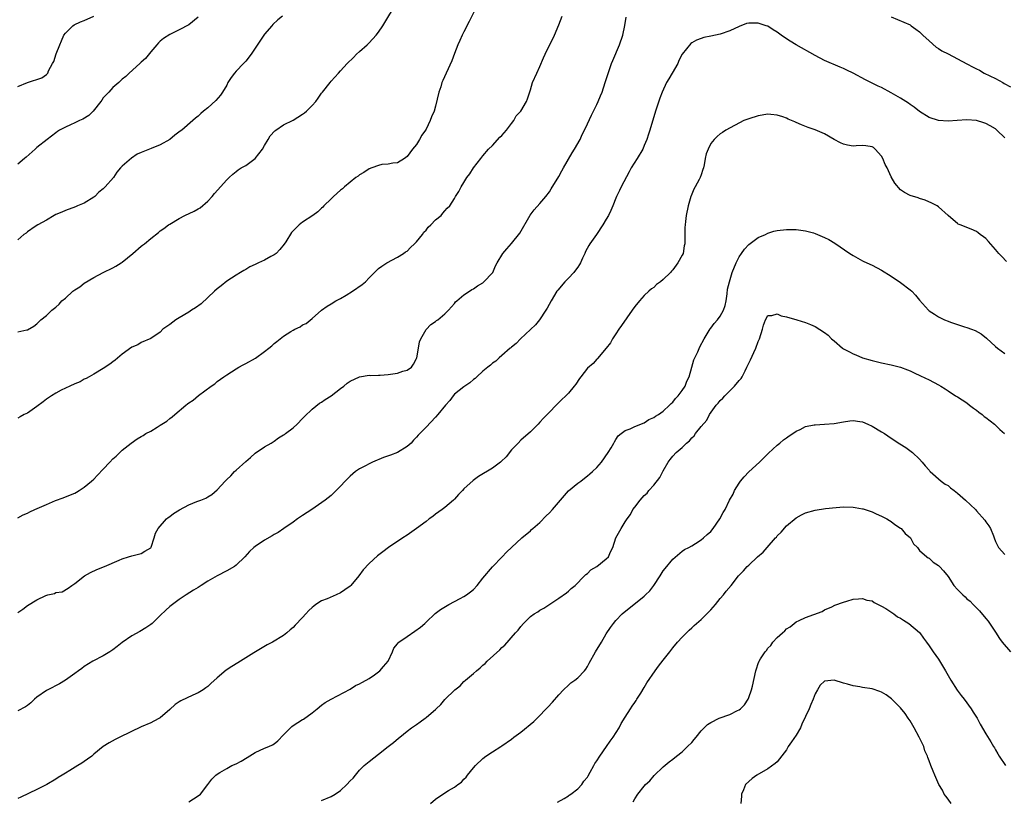
# Model space of a CAD drawing. Units: inches. Extents: x 2628000 to 2631000, y 1503000 to 1506000.
# Drawn here: x 2629899 to 2630107, y 1503182 to 1503346 of the extents above; entities that cross this region are included whole.
import ezdxf

# ---------------------------------------------------------------- set-up
doc = ezdxf.new("R2010")
doc.units = ezdxf.units.IN
doc.header["$MEASUREMENT"] = 0
doc.layers.add('LD26281503_10ft', color=61, linetype='Continuous')

msp = doc.modelspace()

# ---------------------------------------------------------------- linework, layer by layer
at = {"layer": 'LD26281503_10ft'}
for points, elevation in [([(2629899, 1503280.49), (2629900.9, 1503280.9), (2629901, 1503280.91), (2629902.37, 1503281.63), (2629903, 1503282.12), (2629903.81, 1503283), (2629905, 1503283.88), (2629906.14, 1503285), (2629907, 1503285.65), (2629907.69, 1503286.31), (2629908.29, 1503287), (2629909, 1503287.58), (2629910.57, 1503289), (2629911, 1503289.32), (2629912.04, 1503289.96), (2629913, 1503290.7), (2629915, 1503291.91), (2629917, 1503292.95), (2629919, 1503293.96), (2629919.67, 1503294.33), (2629920.77, 1503295), (2629921, 1503295.17), (2629923.21, 1503297), (2629925, 1503298.51), (2629925.29, 1503298.71), (2629925.65, 1503299), (2629927, 1503300.12), (2629928.63, 1503301.37), (2629929, 1503301.72), (2629929.78, 1503302.22), (2629930.76, 1503303), (2629931, 1503303.16), (2629933, 1503304.35), (2629934.18, 1503305), (2629936.12, 1503305.88), (2629937, 1503306.4), (2629937.39, 1503306.61), (2629939, 1503308.02), (2629939.91, 1503309), (2629940.41, 1503309.59), (2629943, 1503312.47), (2629943.52, 1503313), (2629944.27, 1503313.73), (2629945, 1503314.24), (2629945.42, 1503314.58), (2629946.08, 1503315), (2629947, 1503315.55), (2629949.02, 1503317), (2629950.55, 1503319), (2629951, 1503319.77), (2629951.76, 1503321), (2629952.19, 1503321.81), (2629953.16, 1503322.84), (2629953.38, 1503323), (2629955, 1503324.08), (2629957, 1503325.09), (2629959, 1503326.32), (2629959.4, 1503326.6), (2629959.84, 1503327), (2629961, 1503328.17), (2629961.75, 1503329), (2629962.28, 1503329.72), (2629963, 1503330.79), (2629963.19, 1503331), (2629964.77, 1503333), (2629965, 1503333.31), (2629966.54, 1503335), (2629967, 1503335.48), (2629968.38, 1503337), (2629969.7, 1503338.3), (2629970.38, 1503339), (2629971, 1503339.59), (2629972.57, 1503341), (2629973, 1503341.42), (2629974.51, 1503343), (2629975, 1503343.62), (2629975.92, 1503345), (2629976.3, 1503345.7), (2629978.59, 1503349.41)], 8950), ([(2629995.67, 1503349), (2629994.13, 1503345.87), (2629993, 1503343.71), (2629992.61, 1503343), (2629992.15, 1503341.85), (2629991.71, 1503341), (2629991, 1503339.11), (2629990.41, 1503337.59), (2629989.22, 1503335), (2629988.54, 1503333.46), (2629988.37, 1503333), (2629988.09, 1503332.09), (2629987.73, 1503331), (2629987, 1503328.07), (2629986.69, 1503327), (2629986.18, 1503325.82), (2629985.88, 1503325), (2629985, 1503323.16), (2629984.9, 1503323), (2629984.1, 1503321.9), (2629983.61, 1503321), (2629983, 1503319.96), (2629982.18, 1503319), (2629981, 1503317.4), (2629980.46, 1503317), (2629979, 1503316.08), (2629977.99, 1503315.99), (2629977, 1503315.8), (2629975.71, 1503315.71), (2629975, 1503315.53), (2629973.57, 1503315), (2629973, 1503314.82), (2629971.93, 1503314.07), (2629971, 1503313.58), (2629970.69, 1503313.31), (2629970.24, 1503313), (2629969, 1503312), (2629967.79, 1503311), (2629967.37, 1503310.63), (2629967, 1503310.32), (2629965.52, 1503309), (2629965, 1503308.51), (2629963.48, 1503307), (2629963.25, 1503306.75), (2629963, 1503306.53), (2629962.22, 1503305.78), (2629961.14, 1503305), (2629959, 1503303.57), (2629958.29, 1503303), (2629957, 1503301.75), (2629956.63, 1503301.37), (2629955.44, 1503299.44), (2629955.09, 1503298.91), (2629954.19, 1503297.81), (2629953.42, 1503297), (2629953, 1503296.67), (2629952.31, 1503296.31), (2629951, 1503295.57), (2629949.71, 1503295), (2629949, 1503294.64), (2629947.85, 1503294.15), (2629947, 1503293.6), (2629946.58, 1503293.42), (2629945.88, 1503293), (2629945, 1503292.42), (2629943, 1503291.17), (2629941.83, 1503290.17), (2629941, 1503289.55), (2629940.45, 1503289), (2629937.61, 1503286.39), (2629936.45, 1503285.55), (2629935.58, 1503285), (2629935, 1503284.58), (2629933, 1503283.38), (2629932.3, 1503283), (2629931, 1503282.01), (2629930.39, 1503281.61), (2629929.57, 1503281), (2629929, 1503280.38), (2629927, 1503279.07), (2629925, 1503278.21), (2629924.25, 1503277.75), (2629923, 1503277.23), (2629921, 1503275.78), (2629919.49, 1503274.51), (2629919, 1503274.16), (2629918.35, 1503273.65), (2629917, 1503272.76), (2629915, 1503271.54), (2629913.99, 1503271), (2629913.37, 1503270.63), (2629913, 1503270.46), (2629912.09, 1503269.91), (2629911, 1503269.47), (2629909.96, 1503269), (2629908.14, 1503268.14), (2629907, 1503267.54), (2629906.11, 1503267), (2629905.47, 1503266.53), (2629905, 1503266.25), (2629904.32, 1503265.68), (2629903, 1503264.7), (2629901, 1503263.34), (2629900.31, 1503263), (2629899.45, 1503262.55), (2629899, 1503262.29)], 8940), ([(2629899, 1503332.17), (2629901.01, 1503333.01), (2629904.02, 1503333.98), (2629905, 1503334.73), (2629905.16, 1503334.84), (2629905.28, 1503335), (2629905.47, 1503335.47), (2629906.3, 1503337), (2629906.57, 1503337.43), (2629907.05, 1503339.05), (2629907.81, 1503341), (2629908.17, 1503341.83), (2629908.7, 1503343), (2629909, 1503343.46), (2629910.56, 1503345), (2629910.83, 1503345.17), (2629912.21, 1503345.79), (2629913, 1503346.07), (2629915, 1503347)], 8980), ([(2629954.73, 1503347), (2629953.78, 1503346.22), (2629952.74, 1503345.26), (2629952.53, 1503345), (2629951, 1503343.24), (2629949, 1503340.24), (2629948.13, 1503339), (2629947, 1503337.52), (2629946.74, 1503337.26), (2629946.53, 1503337), (2629945, 1503335.41), (2629944.65, 1503335), (2629943.92, 1503334.08), (2629943.27, 1503333), (2629943, 1503332.49), (2629942.13, 1503331), (2629941.66, 1503330.34), (2629940.74, 1503329.26), (2629939, 1503327.71), (2629938.13, 1503327), (2629937.53, 1503326.47), (2629937, 1503325.93), (2629936.46, 1503325.54), (2629935.89, 1503325), (2629933.55, 1503323), (2629933.21, 1503322.79), (2629932.06, 1503321.94), (2629931, 1503321), (2629929, 1503319.86), (2629927.1, 1503319.1), (2629925, 1503318.28), (2629924.11, 1503317.89), (2629922.92, 1503317.08), (2629921, 1503315.38), (2629920.63, 1503315), (2629919.86, 1503314.14), (2629919.14, 1503313), (2629917.4, 1503311), (2629917, 1503310.61), (2629916.07, 1503309.93), (2629915.18, 1503309), (2629915, 1503308.86), (2629913, 1503307.62), (2629911.59, 1503307), (2629911.16, 1503306.84), (2629909, 1503306.07), (2629908.28, 1503305.72), (2629907, 1503305.19), (2629906.62, 1503305), (2629905, 1503304.03), (2629903.19, 1503303), (2629902.65, 1503302.65), (2629901, 1503301.52), (2629900.72, 1503301.28), (2629900.25, 1503301), (2629899, 1503299.86)], 8960), ([(2629899, 1503241.26), (2629900.12, 1503241.88), (2629901, 1503242.26), (2629901.49, 1503242.51), (2629902.57, 1503243), (2629905, 1503244.06), (2629906.93, 1503244.93), (2629908.55, 1503245.45), (2629909, 1503245.68), (2629911, 1503246.46), (2629911.32, 1503246.68), (2629911.88, 1503247), (2629913, 1503247.71), (2629914.54, 1503249), (2629915, 1503249.42), (2629915.78, 1503250.22), (2629917, 1503251.51), (2629918.37, 1503253), (2629919, 1503253.65), (2629919.72, 1503254.28), (2629920.45, 1503255), (2629921, 1503255.48), (2629922.88, 1503257), (2629924.13, 1503257.87), (2629925, 1503258.37), (2629925.37, 1503258.63), (2629925.98, 1503259), (2629927, 1503259.51), (2629928.37, 1503260.37), (2629929, 1503260.75), (2629930.38, 1503261.62), (2629931, 1503262.2), (2629931.49, 1503262.51), (2629932.04, 1503263), (2629934.36, 1503265), (2629934.75, 1503265.25), (2629935, 1503265.48), (2629935.92, 1503266.08), (2629937.07, 1503267.07), (2629939.7, 1503269), (2629940.48, 1503269.52), (2629941, 1503269.97), (2629942.39, 1503271), (2629943, 1503271.42), (2629945, 1503272.66), (2629945.57, 1503273), (2629946.5, 1503273.5), (2629947, 1503273.75), (2629949.08, 1503274.92), (2629951, 1503276.29), (2629951.85, 1503277), (2629952.49, 1503277.51), (2629953, 1503277.98), (2629953.59, 1503278.4), (2629954.27, 1503279), (2629955, 1503279.54), (2629956.54, 1503280.54), (2629957, 1503280.81), (2629957.36, 1503281), (2629958.5, 1503281.5), (2629959, 1503281.9), (2629959.75, 1503282.25), (2629961, 1503283.25), (2629963.01, 1503285), (2629964.16, 1503285.84), (2629965, 1503286.35), (2629966.03, 1503287), (2629967, 1503287.52), (2629968.21, 1503288.21), (2629969.51, 1503289), (2629971.57, 1503290.43), (2629972.25, 1503291), (2629973, 1503291.84), (2629975, 1503293.83), (2629975.67, 1503294.33), (2629976.74, 1503295), (2629979, 1503296.18), (2629980.29, 1503297), (2629980.7, 1503297.3), (2629981, 1503297.49), (2629981.76, 1503298.24), (2629982.61, 1503299), (2629983, 1503299.44), (2629984.25, 1503301), (2629984.56, 1503301.44), (2629985, 1503301.91), (2629985.48, 1503302.52), (2629986.04, 1503303), (2629987, 1503304.06), (2629988.16, 1503305), (2629988.55, 1503305.45), (2629989, 1503306), (2629989.49, 1503306.51), (2629990.03, 1503307), (2629991, 1503308.55), (2629991.25, 1503309), (2629991.92, 1503310.08), (2629992.38, 1503311), (2629993, 1503311.93), (2629993.62, 1503313), (2629994.25, 1503313.75), (2629995, 1503315), (2629996.53, 1503317), (2629997, 1503317.53), (2629998.19, 1503319), (2629999, 1503319.77), (2630000.53, 1503321.47), (2630001, 1503321.88), (2630001.96, 1503323), (2630003, 1503324.38), (2630003.5, 1503325), (2630004.03, 1503325.97), (2630004.95, 1503327), (2630006.16, 1503329), (2630006.39, 1503329.61), (2630007, 1503331.45), (2630007.45, 1503333), (2630008.33, 1503335), (2630009, 1503336.41), (2630009.75, 1503338.25), (2630010.1, 1503339), (2630012.05, 1503343), (2630013, 1503345.2), (2630013.7, 1503347)], 8930), ([(2629937, 1503346.83), (2629935, 1503345.17), (2629933, 1503344.12), (2629931.29, 1503343.29), (2629931, 1503343.17), (2629929.68, 1503342.32), (2629929, 1503341.74), (2629928.63, 1503341.37), (2629928.3, 1503341), (2629927, 1503339.46), (2629925.9, 1503338.1), (2629925, 1503337.29), (2629924.86, 1503337.14), (2629924.68, 1503337), (2629922.45, 1503335), (2629921.72, 1503334.28), (2629921, 1503333.72), (2629920.27, 1503333), (2629919, 1503331.97), (2629918.13, 1503331), (2629917.57, 1503330.43), (2629917, 1503329.8), (2629916.67, 1503329.33), (2629916.47, 1503329), (2629914.88, 1503327), (2629913.93, 1503326.07), (2629912.68, 1503325.32), (2629911.98, 1503325), (2629911, 1503324.51), (2629910.08, 1503324.08), (2629909, 1503323.64), (2629907.77, 1503323), (2629907.33, 1503322.67), (2629907, 1503322.38), (2629905.19, 1503321), (2629903, 1503319.3), (2629902.63, 1503319), (2629900.74, 1503317.26), (2629900.4, 1503317), (2629899, 1503315.78)], 8970), ([(2629899, 1503221.27), (2629900.04, 1503221.96), (2629901, 1503222.79), (2629903, 1503223.95), (2629904.87, 1503224.87), (2629905.32, 1503225), (2629906.71, 1503225.29), (2629907, 1503225.47), (2629908.34, 1503225.66), (2629909.59, 1503226.41), (2629910.36, 1503227), (2629911, 1503227.39), (2629913.03, 1503229), (2629914.3, 1503229.7), (2629915.66, 1503230.34), (2629917.26, 1503231), (2629920.31, 1503232.31), (2629921, 1503232.63), (2629922.29, 1503233), (2629923, 1503233.22), (2629925, 1503233.75), (2629925.77, 1503234.23), (2629927, 1503234.95), (2629927.08, 1503235.08), (2629927.75, 1503237), (2629928.01, 1503237.99), (2629928.58, 1503239), (2629930.3, 1503241), (2629930.68, 1503241.32), (2629931, 1503241.51), (2629931.81, 1503242.19), (2629933.04, 1503242.96), (2629935, 1503243.97), (2629936.68, 1503244.68), (2629937.53, 1503245), (2629938.58, 1503245.42), (2629939, 1503245.7), (2629939.85, 1503246.15), (2629941, 1503247.15), (2629942.65, 1503249), (2629943, 1503249.31), (2629943.87, 1503250.13), (2629944.68, 1503251), (2629945, 1503251.26), (2629947, 1503253.15), (2629948.01, 1503253.99), (2629949, 1503254.89), (2629951, 1503256.18), (2629952.38, 1503257), (2629953, 1503257.42), (2629953.92, 1503258.08), (2629955, 1503258.71), (2629955.16, 1503258.84), (2629955.42, 1503259), (2629957, 1503260.22), (2629957.82, 1503261), (2629959, 1503262.2), (2629959.38, 1503262.63), (2629961, 1503264.16), (2629962.59, 1503265.41), (2629963, 1503265.66), (2629963.78, 1503266.22), (2629965.03, 1503267), (2629967, 1503268.54), (2629967.68, 1503269), (2629968.39, 1503269.61), (2629969, 1503270.03), (2629971.02, 1503270.98), (2629973, 1503271.3), (2629973.27, 1503271.27), (2629975, 1503271.35), (2629975.34, 1503271.34), (2629977, 1503271.45), (2629979, 1503271.75), (2629980.14, 1503272.14), (2629981, 1503272.36), (2629981.92, 1503273), (2629982.39, 1503273.61), (2629983, 1503274.84), (2629983.06, 1503275), (2629983.45, 1503277), (2629983.63, 1503278.37), (2629983.92, 1503279), (2629985, 1503280.93), (2629986.03, 1503281.97), (2629987, 1503282.66), (2629987.18, 1503282.82), (2629987.47, 1503283), (2629989, 1503284.23), (2629989.76, 1503285), (2629991, 1503286.43), (2629991.25, 1503286.75), (2629991.52, 1503287), (2629993, 1503288.25), (2629994.14, 1503289), (2629994.64, 1503289.36), (2629995, 1503289.53), (2629995.87, 1503290.13), (2629997, 1503290.82), (2629997.1, 1503290.9), (2629997.22, 1503291), (2629999, 1503292.93), (2629999.05, 1503293), (2629999.65, 1503294.35), (2629999.98, 1503295), (2630001.21, 1503297), (2630002.01, 1503297.99), (2630003, 1503299.09), (2630004.76, 1503301.24), (2630006.95, 1503305.05), (2630007.81, 1503306.19), (2630009, 1503307.54), (2630010.22, 1503309), (2630011, 1503309.98), (2630011.4, 1503310.6), (2630013, 1503313.2), (2630013.59, 1503314.41), (2630013.96, 1503315), (2630015.79, 1503318.21), (2630016.32, 1503319), (2630017.48, 1503321), (2630017.92, 1503322.08), (2630018.4, 1503323), (2630019, 1503324.29), (2630019.84, 1503326.16), (2630021, 1503328.37), (2630021.29, 1503329), (2630021.8, 1503330.2), (2630022.11, 1503331), (2630022.77, 1503333), (2630023.29, 1503334.71), (2630024.1, 1503337), (2630024.35, 1503337.65), (2630025.79, 1503341), (2630026.49, 1503343), (2630026.93, 1503345.07), (2630027.21, 1503346.79)], 8920), ([(2630107, 1503321.38), (2630105.32, 1503323), (2630105, 1503323.26), (2630103.9, 1503323.9), (2630103, 1503324.37), (2630102.55, 1503324.55), (2630100.99, 1503324.99), (2630099, 1503325.16), (2630096.96, 1503325.04), (2630095, 1503324.9), (2630093, 1503325), (2630091, 1503325.68), (2630089, 1503326.94), (2630087.84, 1503327.84), (2630087, 1503328.37), (2630086.64, 1503328.64), (2630085, 1503329.71), (2630083, 1503330.88), (2630081, 1503331.95), (2630080.27, 1503332.27), (2630079, 1503332.91), (2630077.59, 1503333.59), (2630075, 1503335.01), (2630073.66, 1503335.66), (2630073, 1503336), (2630072.29, 1503336.29), (2630069, 1503337.68), (2630067, 1503338.71), (2630062.98, 1503341), (2630061.75, 1503341.75), (2630061, 1503342.26), (2630059.84, 1503343), (2630059, 1503343.61), (2630058.14, 1503344.14), (2630057, 1503344.88), (2630056.69, 1503345), (2630055, 1503345.52), (2630054.45, 1503345.55), (2630053, 1503345.52), (2630052.57, 1503345.43), (2630051, 1503344.85), (2630049, 1503343.9), (2630047, 1503343.23), (2630045, 1503342.81), (2630043.52, 1503342.48), (2630043, 1503342.32), (2630042.03, 1503341.97), (2630041, 1503341.37), (2630040.78, 1503341.22), (2630039, 1503338.99), (2630038.31, 1503337.69), (2630038.04, 1503337), (2630036.89, 1503335), (2630036.17, 1503333.83), (2630035.71, 1503333), (2630034.78, 1503331), (2630034.3, 1503329.7), (2630033.37, 1503327), (2630032.18, 1503323), (2630031.87, 1503322.13), (2630031.51, 1503321), (2630031, 1503319.71), (2630030.67, 1503319), (2630029.52, 1503317), (2630028.26, 1503315), (2630027.79, 1503314.21), (2630026.11, 1503311), (2630025.77, 1503310.23), (2630025.14, 1503309), (2630025, 1503308.66), (2630024.39, 1503307), (2630023.96, 1503306.04), (2630023.47, 1503305), (2630023, 1503304.23), (2630022.29, 1503303), (2630020.93, 1503301), (2630019.53, 1503299), (2630019.33, 1503298.67), (2630018.61, 1503297.39), (2630018.45, 1503297), (2630018, 1503296), (2630017.54, 1503295), (2630017.36, 1503294.64), (2630017, 1503294.11), (2630016.52, 1503293.48), (2630016.13, 1503293), (2630015, 1503291.74), (2630014.22, 1503291), (2630012.77, 1503289.23), (2630012.6, 1503289), (2630011.37, 1503287), (2630010.54, 1503285.46), (2630010.27, 1503285), (2630008.95, 1503283), (2630008.1, 1503281.9), (2630007, 1503280.92), (2630004.93, 1503279), (2630004.03, 1503277.97), (2630003, 1503277.21), (2630002.89, 1503277.11), (2630002.71, 1503277), (2630001, 1503275.44), (2630000.39, 1503275), (2629999.71, 1503274.29), (2629999, 1503273.82), (2629998.58, 1503273.42), (2629998, 1503273), (2629997, 1503272.15), (2629995.74, 1503271), (2629995.36, 1503270.64), (2629995, 1503270.38), (2629994.27, 1503269.73), (2629993, 1503268.88), (2629991, 1503267.29), (2629990.74, 1503267), (2629990.01, 1503265.99), (2629989.09, 1503265), (2629987.48, 1503263), (2629987, 1503262.45), (2629985, 1503260.39), (2629983.71, 1503259), (2629983.35, 1503258.65), (2629983, 1503258.24), (2629982.4, 1503257.6), (2629981.9, 1503257), (2629981, 1503256.28), (2629979, 1503255.04), (2629977.55, 1503254.45), (2629976.07, 1503253.93), (2629973.73, 1503253), (2629973, 1503252.65), (2629972.23, 1503252.23), (2629971, 1503251.6), (2629970.14, 1503251), (2629969, 1503250.03), (2629967.95, 1503249), (2629967, 1503247.93), (2629966.1, 1503247), (2629965, 1503245.97), (2629963.77, 1503245), (2629960.91, 1503243), (2629959, 1503241.71), (2629957.9, 1503241), (2629957, 1503240.34), (2629955.06, 1503239), (2629953.83, 1503238.17), (2629953, 1503237.73), (2629952.57, 1503237.43), (2629951, 1503236.57), (2629949, 1503235.22), (2629948.74, 1503235), (2629947.84, 1503234.16), (2629946.8, 1503233), (2629945, 1503231.27), (2629944.63, 1503231), (2629943, 1503230.07), (2629940.96, 1503229.04), (2629939, 1503227.88), (2629937.6, 1503227), (2629937, 1503226.59), (2629936.03, 1503225.97), (2629934.46, 1503225), (2629933, 1503224.03), (2629931, 1503222.55), (2629930.21, 1503221.79), (2629929, 1503220.68), (2629927.27, 1503219), (2629927, 1503218.77), (2629925.97, 1503218.03), (2629924.72, 1503217.28), (2629923, 1503216.35), (2629921, 1503214.96), (2629919.9, 1503214.1), (2629919, 1503213.42), (2629918.34, 1503213), (2629917, 1503212.17), (2629914.78, 1503211), (2629913, 1503209.9), (2629912.49, 1503209.51), (2629911.75, 1503209), (2629911, 1503208.43), (2629909, 1503206.99), (2629907.77, 1503206.23), (2629905.33, 1503205), (2629905, 1503204.81), (2629903, 1503203.4), (2629902.52, 1503203), (2629901.73, 1503202.27), (2629901, 1503201.7), (2629900.63, 1503201.37), (2629899, 1503200.56)], 8910), ([(2630083, 1503346.9), (2630087, 1503345.16), (2630087.26, 1503345), (2630088.25, 1503344.25), (2630089, 1503343.7), (2630089.34, 1503343.34), (2630089.69, 1503343), (2630091, 1503341.81), (2630092.49, 1503340.49), (2630093, 1503340.2), (2630093.7, 1503339.7), (2630095, 1503339.08), (2630097, 1503338.03), (2630099, 1503336.97), (2630100.27, 1503336.27), (2630101, 1503335.94), (2630101.61, 1503335.61), (2630102.63, 1503335), (2630105, 1503333.85), (2630106.55, 1503333), (2630106.85, 1503332.85), (2630108.14, 1503332.14)], 8920), ([(2630107.31, 1503295.31), (2630106.31, 1503296.31), (2630105.69, 1503297), (2630105, 1503297.83), (2630103.5, 1503299.5), (2630103, 1503300.14), (2630102.49, 1503300.49), (2630101.79, 1503301), (2630101.32, 1503301.32), (2630101, 1503301.63), (2630099.88, 1503302.12), (2630097.53, 1503303), (2630097.16, 1503303.16), (2630097, 1503303.28), (2630096.1, 1503304.1), (2630095, 1503304.98), (2630093, 1503306.84), (2630092.74, 1503307), (2630091.62, 1503307.62), (2630090.19, 1503308.19), (2630089, 1503308.54), (2630088.68, 1503308.68), (2630087, 1503309.17), (2630085.85, 1503309.85), (2630085, 1503310.41), (2630083.8, 1503311.8), (2630083, 1503313.17), (2630082.17, 1503315), (2630081.77, 1503315.77), (2630081.26, 1503317), (2630081, 1503317.47), (2630079.64, 1503319), (2630079.29, 1503319.29), (2630079, 1503319.44), (2630077.69, 1503319.69), (2630077, 1503319.72), (2630075.67, 1503319.67), (2630075, 1503319.63), (2630073.83, 1503319.83), (2630073, 1503320), (2630072.33, 1503320.33), (2630071, 1503321.03), (2630069, 1503322.18), (2630067, 1503323.02), (2630065.55, 1503323.55), (2630064.11, 1503324.11), (2630063, 1503324.6), (2630062.7, 1503324.7), (2630062.01, 1503325), (2630061.32, 1503325.32), (2630061, 1503325.51), (2630060.19, 1503325.81), (2630059, 1503326.17), (2630057.69, 1503326.31), (2630057, 1503326.34), (2630055, 1503326.01), (2630053, 1503325.39), (2630051.94, 1503325), (2630048.21, 1503323), (2630047.49, 1503322.51), (2630047, 1503322.19), (2630046.37, 1503321.63), (2630045.72, 1503321), (2630045, 1503320.15), (2630044.45, 1503319), (2630044.03, 1503317.97), (2630043.84, 1503317), (2630043.64, 1503315.65), (2630043.46, 1503315), (2630043.32, 1503314.68), (2630043, 1503313.58), (2630042.79, 1503313), (2630042.58, 1503312.58), (2630041.7, 1503311), (2630041.47, 1503310.53), (2630040.85, 1503309.15), (2630040.8, 1503309), (2630040.22, 1503307), (2630039.84, 1503305), (2630039.7, 1503303.7), (2630039.61, 1503303), (2630039.56, 1503302.44), (2630039.55, 1503299.55), (2630039.53, 1503299), (2630039.43, 1503298.57), (2630039.16, 1503297), (2630039, 1503296.65), (2630038.08, 1503295), (2630037, 1503293.55), (2630036.72, 1503293.28), (2630036.49, 1503293), (2630035, 1503291.49), (2630034.38, 1503291), (2630033.59, 1503290.41), (2630033, 1503289.83), (2630032.51, 1503289.49), (2630031.95, 1503289), (2630031, 1503288.15), (2630029.96, 1503287), (2630029, 1503285.82), (2630028.47, 1503285), (2630026.18, 1503281.82), (2630025.61, 1503281), (2630025, 1503280.02), (2630024.32, 1503279), (2630023.86, 1503278.14), (2630023, 1503277), (2630021.15, 1503274.85), (2630021, 1503274.7), (2630020.2, 1503273.8), (2630019, 1503272.79), (2630017.64, 1503271), (2630017.35, 1503270.65), (2630016.54, 1503269.46), (2630016.19, 1503269), (2630015, 1503267.55), (2630013, 1503265.53), (2630012.44, 1503265), (2630011, 1503263.53), (2630010.54, 1503263), (2630009.77, 1503262.23), (2630009, 1503261.41), (2630008.63, 1503261), (2630007, 1503259.37), (2630005, 1503257.59), (2630004.39, 1503257), (2630003, 1503255.56), (2630001.87, 1503254.13), (2630000.86, 1503253.14), (2630000.7, 1503253), (2629999, 1503251.73), (2629996.07, 1503249.93), (2629994.92, 1503249.08), (2629993, 1503247.34), (2629992.66, 1503247), (2629991.87, 1503246.13), (2629991, 1503245.21), (2629990.79, 1503245), (2629989, 1503243.44), (2629988.42, 1503243), (2629987, 1503241.99), (2629986.45, 1503241.55), (2629985.67, 1503241), (2629985, 1503240.47), (2629983.03, 1503238.97), (2629981, 1503237.58), (2629980.09, 1503237), (2629977.1, 1503235), (2629975.89, 1503234.11), (2629974.77, 1503233.23), (2629973, 1503231.6), (2629971.75, 1503230.25), (2629970.85, 1503229), (2629969.15, 1503227), (2629969, 1503226.86), (2629967.93, 1503226.07), (2629967, 1503225.42), (2629966.06, 1503225), (2629964.2, 1503224.2), (2629963, 1503223.72), (2629961.81, 1503223), (2629961.35, 1503222.65), (2629961, 1503222.34), (2629960.31, 1503221.69), (2629959.65, 1503221), (2629959, 1503220.23), (2629957.42, 1503218.58), (2629957, 1503218.11), (2629956.39, 1503217.61), (2629955.7, 1503217), (2629955, 1503216.47), (2629952.65, 1503215), (2629951.55, 1503214.45), (2629948.75, 1503212.75), (2629945.36, 1503210.64), (2629944.11, 1503209.89), (2629942.89, 1503209.11), (2629941, 1503207.54), (2629939.68, 1503206.32), (2629939, 1503205.71), (2629938.61, 1503205.39), (2629938.03, 1503205), (2629937, 1503204.35), (2629935.85, 1503203.85), (2629933.33, 1503202.67), (2629933, 1503202.45), (2629932.13, 1503201.87), (2629931, 1503200.84), (2629929, 1503199.1), (2629928.84, 1503199), (2629927.65, 1503198.35), (2629927, 1503198.03), (2629925, 1503197.16), (2629920.51, 1503195), (2629919.51, 1503194.49), (2629918.21, 1503193.79), (2629917, 1503193), (2629915, 1503191.41), (2629914.55, 1503191), (2629913.67, 1503190.33), (2629913, 1503189.86), (2629912.47, 1503189.53), (2629911.65, 1503189), (2629909.94, 1503187.94), (2629909, 1503187.41), (2629908.32, 1503187), (2629907.51, 1503186.49), (2629907, 1503186.13), (2629905.08, 1503185), (2629903, 1503183.98), (2629899.64, 1503182.36), (2629899, 1503182.1)], 8900), ([(2629935, 1503181.37), (2629935.98, 1503182.02), (2629937, 1503182.62), (2629937.45, 1503183), (2629939.05, 1503185), (2629939.88, 1503186.12), (2629940.74, 1503187), (2629941, 1503187.23), (2629941.54, 1503187.54), (2629943, 1503188.42), (2629944.1, 1503189), (2629945, 1503189.39), (2629946.03, 1503189.97), (2629947.3, 1503190.7), (2629949, 1503191.76), (2629951, 1503192.65), (2629951.85, 1503193), (2629952.64, 1503193.36), (2629953, 1503193.6), (2629953.77, 1503194.23), (2629955, 1503195.46), (2629956.48, 1503197), (2629956.76, 1503197.24), (2629957, 1503197.43), (2629959, 1503198.74), (2629959.17, 1503198.83), (2629961, 1503200.11), (2629962.03, 1503201), (2629963, 1503201.76), (2629963.72, 1503202.28), (2629965, 1503203.04), (2629969, 1503205.1), (2629970.13, 1503205.87), (2629971, 1503206.22), (2629971.46, 1503206.54), (2629972.36, 1503207), (2629973, 1503207.36), (2629974.12, 1503208.12), (2629975, 1503208.75), (2629975.29, 1503209), (2629976.07, 1503209.93), (2629977.06, 1503211), (2629977.95, 1503213), (2629978.24, 1503213.76), (2629979, 1503214.71), (2629979.12, 1503214.89), (2629979.24, 1503215), (2629981, 1503216.25), (2629982.65, 1503217.35), (2629983.82, 1503218.18), (2629984.74, 1503219), (2629985, 1503219.26), (2629986.93, 1503221.07), (2629988.05, 1503221.95), (2629989.81, 1503223), (2629992.22, 1503224.22), (2629993, 1503224.63), (2629993.55, 1503225), (2629994.36, 1503225.64), (2629995, 1503226.16), (2629995.8, 1503227), (2629997, 1503228.52), (2629999, 1503230.92), (2630001.02, 1503233), (2630001.96, 1503234.04), (2630005.2, 1503237), (2630007, 1503238.52), (2630007.24, 1503238.76), (2630007.51, 1503239), (2630009, 1503240.27), (2630010.35, 1503241.65), (2630011, 1503242.28), (2630011.64, 1503243), (2630013.31, 1503245), (2630015.06, 1503246.94), (2630017, 1503248.54), (2630017.6, 1503249), (2630018.37, 1503249.63), (2630019, 1503250.08), (2630019.49, 1503250.51), (2630020.08, 1503251), (2630021, 1503251.89), (2630021.99, 1503253), (2630023.41, 1503255), (2630024.01, 1503256.01), (2630024.56, 1503257), (2630024.7, 1503257.3), (2630025, 1503257.77), (2630025.5, 1503258.5), (2630026.16, 1503259), (2630027, 1503259.67), (2630028.03, 1503260.03), (2630029, 1503260.52), (2630031, 1503261.28), (2630031.99, 1503262.01), (2630033, 1503262.37), (2630033.35, 1503262.65), (2630033.96, 1503263), (2630035, 1503263.74), (2630036.31, 1503265), (2630036.64, 1503265.36), (2630037, 1503265.62), (2630037.61, 1503266.39), (2630038.13, 1503267), (2630039, 1503268.12), (2630039.59, 1503269), (2630039.97, 1503270.03), (2630040.48, 1503271), (2630041, 1503272.98), (2630041.46, 1503274.54), (2630041.65, 1503275), (2630042.26, 1503276.26), (2630042.72, 1503277.28), (2630043.63, 1503279), (2630044.9, 1503281.1), (2630045, 1503281.22), (2630045.75, 1503282.25), (2630046.4, 1503283), (2630047, 1503283.77), (2630047.71, 1503285), (2630048.01, 1503285.99), (2630048.25, 1503287), (2630048.46, 1503288.46), (2630048.56, 1503289.44), (2630048.93, 1503291), (2630049.55, 1503293), (2630050.38, 1503295), (2630051, 1503296.24), (2630051.5, 1503297), (2630052.13, 1503297.87), (2630053, 1503298.9), (2630055, 1503300.34), (2630056.52, 1503301), (2630057, 1503301.25), (2630058.33, 1503301.67), (2630059, 1503301.84), (2630061, 1503302.03), (2630062.03, 1503302.03), (2630063, 1503302), (2630065, 1503301.76), (2630066.68, 1503301.32), (2630067, 1503301.22), (2630069, 1503300.38), (2630069.9, 1503299.9), (2630071.18, 1503299.18), (2630074.32, 1503297), (2630075, 1503296.55), (2630075.97, 1503295.97), (2630077, 1503295.46), (2630077.29, 1503295.29), (2630079, 1503294.5), (2630081, 1503293.43), (2630083, 1503292.21), (2630085, 1503290.86), (2630087, 1503289.3), (2630087.35, 1503289), (2630088.18, 1503288.18), (2630089, 1503287.13), (2630090.9, 1503285), (2630091, 1503284.92), (2630092.18, 1503284.18), (2630093, 1503283.64), (2630094.24, 1503283), (2630095, 1503282.69), (2630095.49, 1503282.51), (2630098.46, 1503281.54), (2630099, 1503281.39), (2630099.92, 1503281), (2630100.71, 1503280.71), (2630102.01, 1503280.01), (2630103.11, 1503279.11), (2630105, 1503277.37), (2630105.42, 1503277), (2630107, 1503275.86)], 8890), ([(2629963, 1503181.64), (2629965, 1503182.46), (2629965.87, 1503183), (2629967, 1503183.76), (2629968.35, 1503185), (2629969, 1503185.77), (2629969.62, 1503186.38), (2629970.16, 1503187), (2629971, 1503188.07), (2629971.97, 1503189), (2629973, 1503189.9), (2629975, 1503191.45), (2629977, 1503193.05), (2629978.12, 1503193.88), (2629979.18, 1503194.82), (2629979.45, 1503195), (2629981, 1503196.27), (2629981.97, 1503197), (2629983, 1503197.7), (2629983.8, 1503198.2), (2629984.81, 1503199), (2629985, 1503199.13), (2629986.07, 1503200.07), (2629987, 1503200.86), (2629987.13, 1503201), (2629988.13, 1503201.87), (2629989, 1503202.97), (2629991.06, 1503205), (2629992.17, 1503205.83), (2629993, 1503206.72), (2629993.29, 1503207), (2629995, 1503208.4), (2629995.67, 1503209), (2629996.4, 1503209.6), (2629997, 1503210.21), (2629997.44, 1503210.56), (2629997.86, 1503211), (2630000.56, 1503213.44), (2630001, 1503213.91), (2630001.58, 1503214.42), (2630003.85, 1503217), (2630004.41, 1503217.59), (2630005, 1503218.36), (2630005.57, 1503219), (2630007, 1503220.41), (2630007.78, 1503221), (2630008.54, 1503221.46), (2630009, 1503221.79), (2630009.8, 1503222.2), (2630013, 1503224.28), (2630014.59, 1503225.41), (2630015, 1503225.77), (2630015.62, 1503226.38), (2630016.46, 1503227), (2630018.43, 1503229), (2630018.7, 1503229.3), (2630019, 1503229.53), (2630019.7, 1503230.29), (2630021, 1503230.96), (2630023, 1503232.57), (2630023.45, 1503233), (2630023.9, 1503234.1), (2630024.35, 1503235), (2630024.97, 1503237), (2630026.1, 1503239), (2630027, 1503240.37), (2630027.36, 1503241), (2630028.06, 1503241.94), (2630028.61, 1503243), (2630029, 1503243.49), (2630030.12, 1503245), (2630031, 1503245.92), (2630031.57, 1503246.43), (2630031.95, 1503247), (2630033, 1503248.11), (2630034.26, 1503249.74), (2630035, 1503251.15), (2630036.05, 1503253), (2630036.43, 1503253.57), (2630037, 1503254.22), (2630037.73, 1503255), (2630039, 1503256.05), (2630039.89, 1503257), (2630040.5, 1503257.5), (2630041, 1503258.11), (2630041.48, 1503258.52), (2630041.8, 1503259), (2630043, 1503260.47), (2630044.15, 1503261.85), (2630044.77, 1503263), (2630046.16, 1503265), (2630046.56, 1503265.44), (2630047, 1503265.95), (2630047.56, 1503266.44), (2630047.97, 1503267), (2630049, 1503268.04), (2630049.98, 1503269), (2630051, 1503270.23), (2630051.39, 1503270.61), (2630051.62, 1503271), (2630052.23, 1503272.23), (2630052.64, 1503273), (2630053, 1503273.82), (2630053.41, 1503274.59), (2630054.1, 1503276.1), (2630054.53, 1503277), (2630055, 1503278.43), (2630055.18, 1503278.82), (2630055.25, 1503279), (2630055.9, 1503281), (2630056.15, 1503281.85), (2630056.57, 1503283), (2630057, 1503283.9), (2630057.9, 1503283.9), (2630059, 1503284.23), (2630059.86, 1503283.86), (2630061, 1503283.61), (2630063.14, 1503283), (2630065, 1503282.4), (2630066.03, 1503281.97), (2630067, 1503281.59), (2630069, 1503280.35), (2630069.73, 1503279.73), (2630070.45, 1503279), (2630071, 1503278.58), (2630072.77, 1503277), (2630073, 1503276.85), (2630074.22, 1503276.22), (2630075, 1503275.79), (2630075.61, 1503275.61), (2630077, 1503275.01), (2630079, 1503274.41), (2630081, 1503273.92), (2630083, 1503273.53), (2630085, 1503273.03), (2630086.48, 1503272.48), (2630087, 1503272.22), (2630087.84, 1503271.84), (2630089.17, 1503271.17), (2630091, 1503270.33), (2630093, 1503269.28), (2630093.49, 1503269), (2630094.43, 1503268.43), (2630095, 1503268), (2630096.55, 1503267), (2630097, 1503266.74), (2630099, 1503265.46), (2630099.54, 1503265), (2630100.38, 1503264.38), (2630101, 1503263.96), (2630101.52, 1503263.52), (2630102.18, 1503263), (2630102.63, 1503262.63), (2630103, 1503262.39), (2630104.79, 1503261), (2630105.9, 1503259.9), (2630106.92, 1503259)], 8880), ([(2629985.95, 1503181), (2629987, 1503181.91), (2629988.54, 1503183), (2629989.77, 1503183.77), (2629991, 1503184.47), (2629991.71, 1503185), (2629992.47, 1503185.53), (2629993, 1503186.13), (2629993.44, 1503186.56), (2629993.76, 1503187), (2629995, 1503188.51), (2629995.45, 1503189), (2629997, 1503190.52), (2629997.62, 1503191), (2629999, 1503191.91), (2630000.75, 1503193), (2630001, 1503193.14), (2630003, 1503194.57), (2630003.52, 1503195), (2630005, 1503196.06), (2630007.73, 1503198.27), (2630008.39, 1503199), (2630010.68, 1503201.32), (2630011.65, 1503202.35), (2630013, 1503203.92), (2630014, 1503205), (2630015, 1503205.95), (2630015.55, 1503206.45), (2630016.37, 1503207), (2630017, 1503207.54), (2630018.38, 1503209), (2630018.65, 1503209.35), (2630019, 1503209.93), (2630019.37, 1503210.63), (2630020.72, 1503213), (2630021.98, 1503215), (2630023, 1503216.76), (2630023.87, 1503218.13), (2630024.48, 1503219), (2630025, 1503219.57), (2630026.37, 1503221), (2630027.82, 1503222.18), (2630028.77, 1503223), (2630031, 1503224.71), (2630031.28, 1503225), (2630032.16, 1503225.84), (2630033.02, 1503226.98), (2630034.34, 1503229), (2630035, 1503230.1), (2630035.42, 1503230.58), (2630037, 1503232.56), (2630039, 1503234.21), (2630039.46, 1503234.54), (2630040.4, 1503235), (2630041, 1503235.34), (2630041.82, 1503235.82), (2630043, 1503236.59), (2630043.51, 1503237), (2630044.25, 1503237.75), (2630045, 1503238.39), (2630045.52, 1503239), (2630046.93, 1503241), (2630047.65, 1503242.35), (2630048.04, 1503243), (2630048.95, 1503245), (2630049.74, 1503246.26), (2630050.04, 1503247), (2630051, 1503248.54), (2630051.29, 1503249), (2630052.08, 1503249.92), (2630053, 1503250.96), (2630055.29, 1503253), (2630057.15, 1503254.85), (2630059, 1503256.53), (2630059.59, 1503257), (2630060.34, 1503257.66), (2630061, 1503258.09), (2630061.5, 1503258.5), (2630062.3, 1503259), (2630063, 1503259.49), (2630063.87, 1503259.87), (2630065, 1503260.48), (2630066.83, 1503260.83), (2630067, 1503260.88), (2630068.96, 1503260.96), (2630071, 1503261.12), (2630073, 1503261.51), (2630074.31, 1503261.69), (2630075, 1503261.77), (2630076.43, 1503261.57), (2630077, 1503261.48), (2630078.12, 1503261), (2630079, 1503260.58), (2630081, 1503259.35), (2630081.6, 1503259), (2630083, 1503258.05), (2630084.88, 1503256.87), (2630086.09, 1503256.09), (2630087.24, 1503255.24), (2630087.53, 1503255), (2630089, 1503253.58), (2630089.52, 1503253), (2630090.18, 1503252.18), (2630091, 1503251.3), (2630091.13, 1503251.13), (2630091.27, 1503251), (2630093.58, 1503249), (2630094.37, 1503248.37), (2630095, 1503248.04), (2630095.55, 1503247.55), (2630096.31, 1503247), (2630097, 1503246.47), (2630098.66, 1503245), (2630100.76, 1503243), (2630101, 1503242.75), (2630102.76, 1503240.76), (2630103, 1503240.38), (2630103.59, 1503239.59), (2630103.96, 1503239), (2630104.56, 1503237.44), (2630104.75, 1503237), (2630105, 1503236.26), (2630105.63, 1503235), (2630107, 1503233.53)], 8870), ([(2630012.69, 1503181.31), (2630014.1, 1503182.1), (2630015, 1503182.65), (2630015.2, 1503182.8), (2630015.53, 1503183), (2630017, 1503184.1), (2630017.84, 1503185), (2630018.29, 1503185.71), (2630019, 1503186.59), (2630019.14, 1503186.86), (2630019.6, 1503187.6), (2630020.37, 1503189), (2630020.58, 1503189.42), (2630021, 1503189.98), (2630021.65, 1503191), (2630023.05, 1503193), (2630023.81, 1503194.19), (2630024.47, 1503195), (2630025.69, 1503197), (2630026.12, 1503197.88), (2630027, 1503199.22), (2630028.12, 1503201), (2630028.44, 1503201.56), (2630029, 1503202.33), (2630029.26, 1503202.74), (2630029.44, 1503203), (2630030.26, 1503204.26), (2630031, 1503205.47), (2630031.56, 1503206.44), (2630033.29, 1503209), (2630034.01, 1503209.99), (2630035, 1503211.22), (2630036.35, 1503213), (2630037, 1503213.81), (2630038, 1503215), (2630039, 1503216.08), (2630040.44, 1503217.56), (2630041, 1503218.08), (2630041.49, 1503218.51), (2630042.01, 1503219), (2630043, 1503219.84), (2630044.2, 1503221), (2630044.6, 1503221.4), (2630045, 1503221.85), (2630045.99, 1503223), (2630047, 1503224.24), (2630047.66, 1503225), (2630048.24, 1503225.75), (2630049.28, 1503227), (2630050.85, 1503229), (2630051, 1503229.17), (2630051.9, 1503230.1), (2630052.7, 1503231), (2630053, 1503231.26), (2630054.84, 1503233), (2630056.02, 1503233.98), (2630056.87, 1503235), (2630058.68, 1503237), (2630058.83, 1503237.17), (2630059, 1503237.42), (2630059.81, 1503238.19), (2630061, 1503239.59), (2630063, 1503241.23), (2630064.14, 1503241.86), (2630065, 1503242.3), (2630067, 1503242.89), (2630069.2, 1503243.2), (2630071.43, 1503243.43), (2630073, 1503243.54), (2630075, 1503243.5), (2630075.41, 1503243.41), (2630077, 1503243.15), (2630077.11, 1503243.11), (2630079, 1503242.5), (2630079.88, 1503242.12), (2630081, 1503241.59), (2630082.14, 1503241), (2630082.65, 1503240.65), (2630083, 1503240.44), (2630083.82, 1503239.82), (2630085, 1503239.09), (2630085.12, 1503239), (2630085.97, 1503237.97), (2630087.09, 1503237), (2630087.75, 1503235.75), (2630088.55, 1503235), (2630089, 1503234.38), (2630090.57, 1503233), (2630090.81, 1503232.81), (2630091, 1503232.71), (2630091.89, 1503231.89), (2630093, 1503231.22), (2630093.21, 1503231), (2630094.04, 1503230.04), (2630095, 1503228.89), (2630096.24, 1503227), (2630097, 1503226.14), (2630098.12, 1503225), (2630098.59, 1503224.59), (2630099, 1503224.19), (2630099.65, 1503223.65), (2630100.3, 1503223), (2630101, 1503222.27), (2630101.61, 1503221.61), (2630103, 1503220.05), (2630103.46, 1503219.46), (2630105, 1503217.16), (2630105.83, 1503215.83), (2630106.44, 1503215), (2630108.14, 1503213)], 8860), ([(2630028.65, 1503181.35), (2630029, 1503182.02), (2630029.63, 1503183), (2630031, 1503184.7), (2630031.26, 1503185), (2630032.18, 1503185.83), (2630033.11, 1503186.89), (2630035, 1503188.73), (2630036.23, 1503189.77), (2630037, 1503190.33), (2630037.77, 1503191), (2630039, 1503191.89), (2630040.08, 1503193), (2630041, 1503193.87), (2630041.52, 1503194.48), (2630041.92, 1503195), (2630043, 1503196.31), (2630044.3, 1503197.7), (2630045, 1503198.09), (2630046.8, 1503199), (2630049, 1503199.81), (2630050.63, 1503200.63), (2630051, 1503200.79), (2630051.27, 1503201), (2630052.15, 1503201.85), (2630052.86, 1503203), (2630053, 1503203.36), (2630053.57, 1503205), (2630053.77, 1503205.77), (2630054.48, 1503209), (2630054.62, 1503209.38), (2630055, 1503210.54), (2630055.15, 1503210.85), (2630055.2, 1503211), (2630055.49, 1503211.49), (2630056.47, 1503213), (2630056.72, 1503213.28), (2630057, 1503213.74), (2630057.64, 1503214.36), (2630058.1, 1503215), (2630059, 1503216.03), (2630060.09, 1503217), (2630060.6, 1503217.4), (2630061, 1503217.84), (2630061.71, 1503218.29), (2630062.6, 1503219), (2630063, 1503219.29), (2630063.62, 1503219.62), (2630065, 1503220.24), (2630068.47, 1503221.53), (2630069, 1503221.82), (2630070.49, 1503222.49), (2630071.16, 1503222.84), (2630073, 1503223.47), (2630073.66, 1503223.66), (2630075, 1503224.08), (2630076.14, 1503224.14), (2630077, 1503224.26), (2630077.91, 1503223.91), (2630079, 1503223.72), (2630079.41, 1503223.41), (2630081, 1503222.63), (2630081.88, 1503222.12), (2630083.61, 1503221), (2630084.39, 1503220.39), (2630085, 1503220.07), (2630085.65, 1503219.65), (2630086.74, 1503219), (2630089, 1503217.09), (2630089.09, 1503217), (2630089.86, 1503215.86), (2630090.5, 1503215), (2630091, 1503214.29), (2630091.85, 1503213), (2630093, 1503211.44), (2630094.49, 1503209), (2630095.63, 1503207), (2630096.93, 1503204.93), (2630097.78, 1503203.78), (2630098.4, 1503203), (2630099.86, 1503201), (2630100.28, 1503200.28), (2630101.11, 1503199), (2630101.75, 1503197.75), (2630103, 1503195.73), (2630103.99, 1503194.01), (2630104.6, 1503193), (2630104.77, 1503192.77), (2630105, 1503192.34), (2630105.51, 1503191.51), (2630105.78, 1503191), (2630107.11, 1503189)], 8850), ([(2630095.65, 1503181), (2630095, 1503181.9), (2630094.56, 1503182.56), (2630094.18, 1503183), (2630093.82, 1503183.82), (2630093.09, 1503185), (2630092.25, 1503187), (2630091.84, 1503187.84), (2630091.41, 1503189), (2630091, 1503190.01), (2630090.74, 1503190.74), (2630090.67, 1503191), (2630090.15, 1503192.15), (2630089.88, 1503193), (2630088.94, 1503195), (2630087.86, 1503197), (2630087, 1503198.44), (2630086.63, 1503199), (2630085.97, 1503199.97), (2630085, 1503201.18), (2630083.11, 1503203.11), (2630081.95, 1503203.95), (2630081, 1503204.49), (2630080.63, 1503204.63), (2630079, 1503205.16), (2630077, 1503205.5), (2630076.39, 1503205.61), (2630075, 1503205.83), (2630073.8, 1503206.2), (2630073, 1503206.39), (2630071, 1503207), (2630069, 1503206.82), (2630068.07, 1503205.93), (2630067.5, 1503205), (2630067, 1503204.14), (2630066.61, 1503203), (2630066.12, 1503201.88), (2630065.77, 1503201), (2630064.23, 1503197.77), (2630063.9, 1503197), (2630063, 1503195.39), (2630062, 1503194), (2630061.34, 1503193), (2630061, 1503192.35), (2630059, 1503189.78), (2630058.56, 1503189.44), (2630057, 1503188.33), (2630054.72, 1503187), (2630053.72, 1503186.28), (2630053, 1503185.67), (2630052.33, 1503185), (2630051.89, 1503183.89), (2630051.51, 1503183), (2630051.45, 1503182.55), (2630051.33, 1503181)], 8840)]:
    msp.add_lwpolyline(points, dxfattribs=dict(at, elevation=elevation))

doc.saveas('drawing.dxf')
